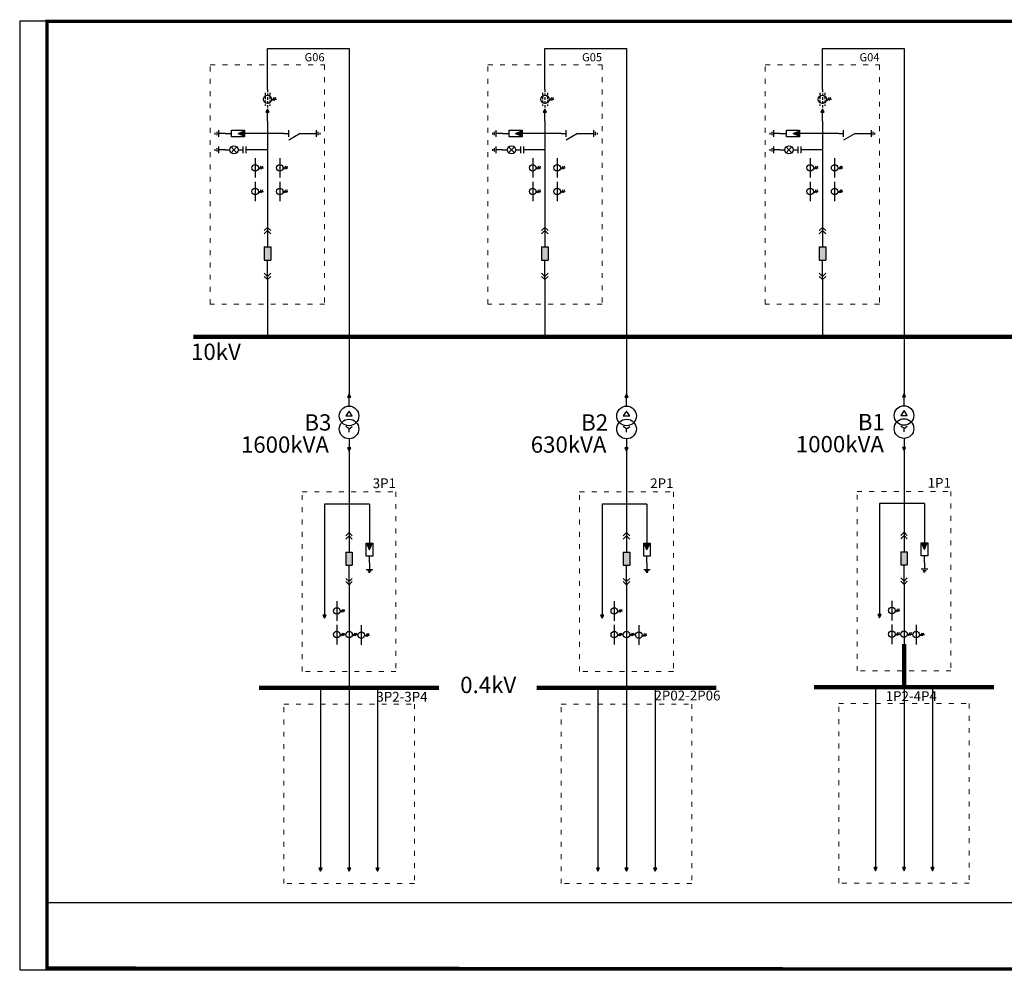
# Model space of a CAD drawing. Units: millimetres. Extents: x -34 to 2579, y -85 to 1081.
# Drawn here: x -34 to 1172, y -85 to 1081 of the extents above; entities that cross this region are included whole.
import ezdxf

# ---------------------------------------------------------------- set-up
doc = ezdxf.new("R2010")
doc.units = ezdxf.units.MM
doc.header["$LTSCALE"] = 0.5
doc.linetypes.add('ACAD_ISO03W100', pattern=[30, 12, -18])
doc.linetypes.add('DASHED2', pattern=[9.525, 6.35, -3.175])
doc.layers.add('DM-0.4kV-Cable', color=3, linetype='Continuous', lineweight=100)
doc.layers.add('DM-10kV-Cable', color=1, linetype='Continuous', lineweight=100)
for name, color, linetype in [('DM-0.4kV-Wire', 3, 'Continuous'), ('DM-10kV-Wire', 1, 'Continuous'), ('DM-Arrester', 7, 'Continuous'), ('DM-Arrester-270', 7, 'Continuous'), ('DM-CT', 7, 'Continuous'), ('DM-DblClmnTrans', 7, 'Continuous'), ('DM-DXN-T-270', 7, 'Continuous'), ('DM-Earthing Switch-90', 7, 'Continuous'), ('DM-GND', 7, 'Continuous'), ('DM-GND-270', 7, 'Continuous'), ('DM-GND-90', 7, 'Continuous'), ('DM-Outgoing Line', 7, 'Continuous'), ('DM-Outgoing Line-180', 7, 'Continuous'), ('DM-Text', 7, 'Continuous'), ('DM-VCB', 7, 'Continuous'), ('DM-Wireframe', 7, 'Continuous'), ('DM-ZCT', 7, 'Continuous')]:
    doc.layers.add(name, color=color, linetype=linetype)

# ---------------------------------------------------------------- blocks, each defined once
blk = doc.blocks.new('*U203')
blk.add_hatch(color=256).paths.add_polyline_path([(0, 15), (-2, 11), (2, 11)])
for p, q in [((0, 15), (-2, 11)), ((0, 0), (0, 15)), ((2, 11), (0, 15)), ((-2, 11), (2, 11))]:
    blk.add_line(p, q)
blk = doc.blocks.new('*U204')
for p, q in [((0, 0), (0, -6)), ((0, -20), (-8, -6)), ((-4, -6), (4, -6))]:
    blk.add_line(p, q)
at = {"ltscale": 0.1}
blk.add_line((0, -20), (0, -32), dxfattribs=at)
blk = doc.blocks.new('*U205')
blk.add_hatch(color=256).paths.add_polyline_path([(0, -4.5), (1.5, -4.5), (0, -8), (-1.5, -4.5)])
for p, q in [((0, 0), (0, -4)), ((-2, -4), (2, -4)), ((-2, -12), (-2, -4)), ((0, -4.5), (-1.5, -4.5)), ((0, -8), (-1.5, -4.5)), ((0, -4), (0, -4.5)), ((0, -4.5), (1.5, -4.5)), ((0, -8), (1.5, -4.5)), ((2, -4), (2, -12)), ((2, -12), (-2, -12)), ((0, -16), (0, -12))]:
    blk.add_line(p, q)
blk = doc.blocks.new('*U206')
for p, q in [((0, 0), (0, -4)), ((-2, -4), (2, -4)), ((-1, -5), (1, -5)), ((0.5, -6), (-0.5, -6)), ((0, -6), (0, -6))]:
    blk.add_line(p, q)
blk = doc.blocks.new('*U207')
for p, q in [((0, 0), (0, -4)), ((-2, -4), (2, -4)), ((-1, -5), (1, -5)), ((0.5, -6), (-0.5, -6)), ((0, -6), (0, -6))]:
    blk.add_line(p, q)
blk = doc.blocks.new('*U208')
for p, q in [((0, 0), (0, -3)), ((2, -3), (-2, -3)), ((-2, -5), (2, -5)), ((0, -8), (0, -5)), ((0, -10.5), (-1.77, -8.73)), ((0, -10.5), (-1.77, -12.27)), ((0, -10.5), (1.77, -8.73)), ((0, -10.5), (0, -10.5)), ((0, -10.5), (0, -10.5)), ((0, -10.5), (0, -10.5)), ((0, -10.5), (0, -10.5)), ((0, -10.5), (0, -10.5)), ((0, -10.5), (0, -10.5)), ((0, -10.5), (1.77, -12.27)), ((0, -16), (0, -13))]:
    blk.add_line(p, q)
blk.add_circle((0, -10.5), 2.5)
blk = doc.blocks.new('*U209')
for p, q in [((0, 0), (0, -4)), ((-2, -4), (2, -4)), ((-1, -5), (1, -5)), ((0.5, -6), (-0.5, -6)), ((0, -6), (0, -6))]:
    blk.add_line(p, q)
blk = doc.blocks.new('*U210')
for p, q in [((0, 0), (0, -24)), ((4, -12), (10, -12)), ((7, -10), (5, -14)), ((9, -10), (7, -14))]:
    blk.add_line(p, q)
blk.add_circle((0, -12), 4)
blk = doc.blocks.new('*U211')
for p, q in [((0, 0), (0, -24)), ((4, -12), (10, -12)), ((7, -10), (5, -14)), ((9, -10), (7, -14))]:
    blk.add_line(p, q)
blk.add_circle((0, -12), 4)
blk = doc.blocks.new('*U212')
for p, q in [((0, 0), (0, -24)), ((4, -12), (10, -12)), ((7, -10), (5, -14)), ((9, -10), (7, -14))]:
    blk.add_line(p, q)
blk.add_circle((0, -12), 4)
blk = doc.blocks.new('*U213')
for p, q in [((0, 0), (0, -24)), ((4, -12), (10, -12)), ((7, -10), (5, -14)), ((9, -10), (7, -14))]:
    blk.add_line(p, q)
blk.add_circle((0, -12), 4)
blk = doc.blocks.new('*U214')
blk.add_hatch(color=256).paths.add_polyline_path([(0, 15), (-2, 11), (2, 11)])
for p, q in [((0, 15), (-2, 11)), ((0, 0), (0, 15)), ((2, 11), (0, 15)), ((-2, 11), (2, 11))]:
    blk.add_line(p, q)
blk = doc.blocks.new('*U163')
for p, q in [((0, 0), (0, -6)), ((0, -20), (-8, -6)), ((-4, -6), (4, -6))]:
    blk.add_line(p, q)
at = {"ltscale": 0.1}
blk.add_line((0, -20), (0, -32), dxfattribs=at)
blk = doc.blocks.new('*U164')
blk.add_hatch(color=256).paths.add_polyline_path([(0, -4.5), (1.5, -4.5), (0, -8), (-1.5, -4.5)])
for p, q in [((0, 0), (0, -4)), ((-2, -4), (2, -4)), ((-2, -12), (-2, -4)), ((0, -4.5), (-1.5, -4.5)), ((0, -8), (-1.5, -4.5)), ((0, -4), (0, -4.5)), ((0, -4.5), (1.5, -4.5)), ((0, -8), (1.5, -4.5)), ((2, -4), (2, -12)), ((2, -12), (-2, -12)), ((0, -16), (0, -12))]:
    blk.add_line(p, q)
blk = doc.blocks.new('*U165')
for p, q in [((0, 0), (0, -4)), ((-2, -4), (2, -4)), ((-1, -5), (1, -5)), ((0.5, -6), (-0.5, -6)), ((0, -6), (0, -6))]:
    blk.add_line(p, q)
blk = doc.blocks.new('*U166')
for p, q in [((0, 0), (0, -4)), ((-2, -4), (2, -4)), ((-1, -5), (1, -5)), ((0.5, -6), (-0.5, -6)), ((0, -6), (0, -6))]:
    blk.add_line(p, q)
blk = doc.blocks.new('*U167')
for p, q in [((0, 0), (0, -3)), ((2, -3), (-2, -3)), ((-2, -5), (2, -5)), ((0, -8), (0, -5)), ((0, -10.5), (-1.77, -8.73)), ((0, -10.5), (-1.77, -12.27)), ((0, -10.5), (1.77, -8.73)), ((0, -10.5), (0, -10.5)), ((0, -10.5), (0, -10.5)), ((0, -10.5), (0, -10.5)), ((0, -10.5), (0, -10.5)), ((0, -10.5), (0, -10.5)), ((0, -10.5), (0, -10.5)), ((0, -10.5), (1.77, -12.27)), ((0, -16), (0, -13))]:
    blk.add_line(p, q)
blk.add_circle((0, -10.5), 2.5)
blk = doc.blocks.new('*U168')
for p, q in [((0, 0), (0, -4)), ((-2, -4), (2, -4)), ((-1, -5), (1, -5)), ((0.5, -6), (-0.5, -6)), ((0, -6), (0, -6))]:
    blk.add_line(p, q)
blk = doc.blocks.new('*U169')
for p, q in [((0, 0), (0, -24)), ((4, -12), (10, -12)), ((7, -10), (5, -14)), ((9, -10), (7, -14))]:
    blk.add_line(p, q)
blk.add_circle((0, -12), 4)
blk = doc.blocks.new('*U170')
for p, q in [((0, 0), (0, -24)), ((4, -12), (10, -12)), ((7, -10), (5, -14)), ((9, -10), (7, -14))]:
    blk.add_line(p, q)
blk.add_circle((0, -12), 4)
blk = doc.blocks.new('*U171')
for p, q in [((0, 0), (0, -24)), ((4, -12), (10, -12)), ((7, -10), (5, -14)), ((9, -10), (7, -14))]:
    blk.add_line(p, q)
blk.add_circle((0, -12), 4)
blk = doc.blocks.new('*U172')
for p, q in [((0, 0), (0, -24)), ((4, -12), (10, -12)), ((7, -10), (5, -14)), ((9, -10), (7, -14))]:
    blk.add_line(p, q)
blk.add_circle((0, -12), 4)
blk = doc.blocks.new('*U173')
at = {"linetype": 'DASHED2'}
for p, q in [((0, 0), (0, -24)), ((-3, -4), (-3, -20)), ((3, -4), (3, -20))]:
    blk.add_line(p, q, dxfattribs=at)
for p, q in [((5, -12), (11, -12)), ((8, -10), (6, -14)), ((10, -10), (8, -14))]:
    blk.add_line(p, q)
blk.add_circle((0, -12), 5)
blk = doc.blocks.new('*U174')
blk.add_hatch(color=256).paths.add_polyline_path([(0, 15), (-2, 11), (2, 11)])
for p, q in [((0, 15), (-2, 11)), ((0, 0), (0, 15)), ((2, 11), (0, 15)), ((-2, 11), (2, 11))]:
    blk.add_line(p, q)
blk = doc.blocks.new('*U175')
blk.add_hatch(color=256).paths.add_polyline_path([(-4, -24), (-4, -40), (4, -40), (4, -32), (4, -24)])
for p, q in [((0, 0), (-4, -4)), ((0, 0), (0, -24)), ((0, 0), (4, -4)), ((0, -4), (-4, -8)), ((0, -4), (4, -8)), ((-4, -24), (4, -24)), ((-4, -24), (-4, -40)), ((4, -24), (4, -32)), ((4, -32), (4, -40)), ((-4, -40), (4, -40)), ((0, -64), (0, -40)), ((0, -60), (-4, -56)), ((0, -64), (-4, -60)), ((0, -60), (4, -56)), ((0, -64), (4, -60))]:
    blk.add_line(p, q)
blk = doc.blocks.new('*U134')
for p, q in [((0, 0), (0, -6)), ((0, -20), (-8, -6)), ((-4, -6), (4, -6))]:
    blk.add_line(p, q)
at = {"ltscale": 0.1}
blk.add_line((0, -20), (0, -32), dxfattribs=at)
blk = doc.blocks.new('*U135')
blk.add_hatch(color=256).paths.add_polyline_path([(0, -4.5), (1.5, -4.5), (0, -8), (-1.5, -4.5)])
for p, q in [((0, 0), (0, -4)), ((-2, -4), (2, -4)), ((-2, -12), (-2, -4)), ((0, -4.5), (-1.5, -4.5)), ((0, -8), (-1.5, -4.5)), ((0, -4), (0, -4.5)), ((0, -4.5), (1.5, -4.5)), ((0, -8), (1.5, -4.5)), ((2, -4), (2, -12)), ((2, -12), (-2, -12)), ((0, -16), (0, -12))]:
    blk.add_line(p, q)
blk = doc.blocks.new('*U136')
for p, q in [((0, 0), (0, -4)), ((-2, -4), (2, -4)), ((-1, -5), (1, -5)), ((0.5, -6), (-0.5, -6)), ((0, -6), (0, -6))]:
    blk.add_line(p, q)
blk = doc.blocks.new('*U137')
for p, q in [((0, 0), (0, -4)), ((-2, -4), (2, -4)), ((-1, -5), (1, -5)), ((0.5, -6), (-0.5, -6)), ((0, -6), (0, -6))]:
    blk.add_line(p, q)
blk = doc.blocks.new('*U138')
for p, q in [((0, 0), (0, -3)), ((2, -3), (-2, -3)), ((-2, -5), (2, -5)), ((0, -8), (0, -5)), ((0, -10.5), (-1.77, -8.73)), ((0, -10.5), (-1.77, -12.27)), ((0, -10.5), (1.77, -8.73)), ((0, -10.5), (0, -10.5)), ((0, -10.5), (0, -10.5)), ((0, -10.5), (0, -10.5)), ((0, -10.5), (0, -10.5)), ((0, -10.5), (0, -10.5)), ((0, -10.5), (0, -10.5)), ((0, -10.5), (1.77, -12.27)), ((0, -16), (0, -13))]:
    blk.add_line(p, q)
blk.add_circle((0, -10.5), 2.5)
blk = doc.blocks.new('*U139')
for p, q in [((0, 0), (0, -4)), ((-2, -4), (2, -4)), ((-1, -5), (1, -5)), ((0.5, -6), (-0.5, -6)), ((0, -6), (0, -6))]:
    blk.add_line(p, q)
blk = doc.blocks.new('*U140')
for p, q in [((0, 0), (0, -24)), ((4, -12), (10, -12)), ((7, -10), (5, -14)), ((9, -10), (7, -14))]:
    blk.add_line(p, q)
blk.add_circle((0, -12), 4)
blk = doc.blocks.new('*U141')
for p, q in [((0, 0), (0, -24)), ((4, -12), (10, -12)), ((7, -10), (5, -14)), ((9, -10), (7, -14))]:
    blk.add_line(p, q)
blk.add_circle((0, -12), 4)
blk = doc.blocks.new('*U142')
for p, q in [((0, 0), (0, -24)), ((4, -12), (10, -12)), ((7, -10), (5, -14)), ((9, -10), (7, -14))]:
    blk.add_line(p, q)
blk.add_circle((0, -12), 4)
blk = doc.blocks.new('*U143')
for p, q in [((0, 0), (0, -24)), ((4, -12), (10, -12)), ((7, -10), (5, -14)), ((9, -10), (7, -14))]:
    blk.add_line(p, q)
blk.add_circle((0, -12), 4)
blk = doc.blocks.new('*U144')
for p, q in [((0, -6), (-4, -12)), ((-4, -12), (4, -12)), ((4, -12), (0, -6)), ((0, -32), (0, -28))]:
    blk.add_line(p, q)
at = {"ltscale": 0.1}
for q in [(-4, -25), (4, -25)]:
    blk.add_line((0, -28), q, dxfattribs=at)
for centre in [(0, -12), (0, -28)]:
    blk.add_circle(centre, 12)
blk = doc.blocks.new('*U215')
blk.add_hatch(color=256).paths.add_polyline_path([(0, 15), (-2, 11), (2, 11)])
for p, q in [((0, 15), (-2, 11)), ((0, 0), (0, 15)), ((2, 11), (0, 15)), ((-2, 11), (2, 11))]:
    blk.add_line(p, q)
blk = doc.blocks.new('*U216')
blk.add_hatch(color=256).paths.add_polyline_path([(0, 15), (-2, 11), (2, 11)])
for p, q in [((0, 15), (-2, 11)), ((0, 0), (0, 15)), ((2, 11), (0, 15)), ((-2, 11), (2, 11))]:
    blk.add_line(p, q)
blk = doc.blocks.new('*U217')
blk.add_hatch(color=256).paths.add_polyline_path([(-4, -24), (-4, -40), (4, -40), (4, -32), (4, -24)])
for p, q in [((0, 0), (-4, -4)), ((0, 0), (0, -24)), ((0, 0), (4, -4)), ((0, -4), (-4, -8)), ((0, -4), (4, -8)), ((-4, -24), (4, -24)), ((-4, -24), (-4, -40)), ((4, -24), (4, -32)), ((4, -32), (4, -40)), ((-4, -40), (4, -40)), ((0, -64), (0, -40)), ((0, -60), (-4, -56)), ((0, -64), (-4, -60)), ((0, -60), (4, -56)), ((0, -64), (4, -60))]:
    blk.add_line(p, q)
blk = doc.blocks.new('*U218')
for p, q in [((0, 0), (0, -24)), ((4, -12), (10, -12)), ((7, -10), (5, -14)), ((9, -10), (7, -14))]:
    blk.add_line(p, q)
blk.add_circle((0, -12), 4)
blk = doc.blocks.new('*U219')
for p, q in [((0, 0), (0, -24)), ((4, -12), (10, -12)), ((7, -10), (5, -14)), ((9, -10), (7, -14))]:
    blk.add_line(p, q)
blk.add_circle((0, -12), 4)
blk = doc.blocks.new('*U220')
for p, q in [((0, 0), (0, -24)), ((4, -12), (10, -12)), ((7, -10), (5, -14)), ((9, -10), (7, -14))]:
    blk.add_line(p, q)
blk.add_circle((0, -12), 4)
blk = doc.blocks.new('*U221')
for p, q in [((0, 0), (0, -24)), ((4, -12), (10, -12)), ((7, -10), (5, -14)), ((9, -10), (7, -14))]:
    blk.add_line(p, q)
blk.add_circle((0, -12), 4)
blk = doc.blocks.new('*U222')
blk.add_hatch(color=256).paths.add_polyline_path([(0, -4.5), (1.5, -4.5), (0, -8), (-1.5, -4.5)])
for p, q in [((0, 0), (0, -4)), ((-2, -4), (2, -4)), ((-2, -12), (-2, -4)), ((0, -4.5), (-1.5, -4.5)), ((0, -8), (-1.5, -4.5)), ((0, -4), (0, -4.5)), ((0, -4.5), (1.5, -4.5)), ((0, -8), (1.5, -4.5)), ((2, -4), (2, -12)), ((2, -12), (-2, -12)), ((0, -16), (0, -12))]:
    blk.add_line(p, q)
blk = doc.blocks.new('*U223')
for p, q in [((0, 0), (0, -4)), ((-2, -4), (2, -4)), ((-1, -5), (1, -5)), ((0.5, -6), (-0.5, -6)), ((0, -6), (0, -6))]:
    blk.add_line(p, q)
blk = doc.blocks.new('*U224')
blk.add_hatch(color=256).paths.add_polyline_path([(0, 15), (-2, 11), (2, 11)])
for p, q in [((0, 15), (-2, 11)), ((0, 0), (0, 15)), ((2, 11), (0, 15)), ((-2, 11), (2, 11))]:
    blk.add_line(p, q)
blk = doc.blocks.new('*U225')
for p, q in [((0, -6), (-4, -12)), ((-4, -12), (4, -12)), ((4, -12), (0, -6)), ((0, -32), (0, -28))]:
    blk.add_line(p, q)
at = {"ltscale": 0.1}
for q in [(-4, -25), (4, -25)]:
    blk.add_line((0, -28), q, dxfattribs=at)
for centre in [(0, -12), (0, -28)]:
    blk.add_circle(centre, 12)
blk = doc.blocks.new('*U226')
blk.add_hatch(color=256).paths.add_polyline_path([(0, 15), (-2, 11), (2, 11)])
for p, q in [((0, 15), (-2, 11)), ((0, 0), (0, 15)), ((2, 11), (0, 15)), ((-2, 11), (2, 11))]:
    blk.add_line(p, q)
blk = doc.blocks.new('*U227')
blk.add_hatch(color=256).paths.add_polyline_path([(0, 15), (-2, 11), (2, 11)])
for p, q in [((0, 15), (-2, 11)), ((0, 0), (0, 15)), ((2, 11), (0, 15)), ((-2, 11), (2, 11))]:
    blk.add_line(p, q)
blk = doc.blocks.new('*U228')
blk.add_hatch(color=256).paths.add_polyline_path([(-4, -24), (-4, -40), (4, -40), (4, -32), (4, -24)])
for p, q in [((0, 0), (-4, -4)), ((0, 0), (0, -24)), ((0, 0), (4, -4)), ((0, -4), (-4, -8)), ((0, -4), (4, -8)), ((-4, -24), (4, -24)), ((-4, -24), (-4, -40)), ((4, -24), (4, -32)), ((4, -32), (4, -40)), ((-4, -40), (4, -40)), ((0, -64), (0, -40)), ((0, -60), (-4, -56)), ((0, -64), (-4, -60)), ((0, -60), (4, -56)), ((0, -64), (4, -60))]:
    blk.add_line(p, q)
blk = doc.blocks.new('*U229')
for p, q in [((0, 0), (0, -24)), ((4, -12), (10, -12)), ((7, -10), (5, -14)), ((9, -10), (7, -14))]:
    blk.add_line(p, q)
blk.add_circle((0, -12), 4)
blk = doc.blocks.new('*U230')
for p, q in [((0, 0), (0, -24)), ((4, -12), (10, -12)), ((7, -10), (5, -14)), ((9, -10), (7, -14))]:
    blk.add_line(p, q)
blk.add_circle((0, -12), 4)
blk = doc.blocks.new('*U231')
for p, q in [((0, 0), (0, -24)), ((4, -12), (10, -12)), ((7, -10), (5, -14)), ((9, -10), (7, -14))]:
    blk.add_line(p, q)
blk.add_circle((0, -12), 4)
blk = doc.blocks.new('*U232')
for p, q in [((0, 0), (0, -24)), ((4, -12), (10, -12)), ((7, -10), (5, -14)), ((9, -10), (7, -14))]:
    blk.add_line(p, q)
blk.add_circle((0, -12), 4)
blk = doc.blocks.new('*U233')
blk.add_hatch(color=256).paths.add_polyline_path([(0, -4.5), (1.5, -4.5), (0, -8), (-1.5, -4.5)])
for p, q in [((0, 0), (0, -4)), ((-2, -4), (2, -4)), ((-2, -12), (-2, -4)), ((0, -4.5), (-1.5, -4.5)), ((0, -8), (-1.5, -4.5)), ((0, -4), (0, -4.5)), ((0, -4.5), (1.5, -4.5)), ((0, -8), (1.5, -4.5)), ((2, -4), (2, -12)), ((2, -12), (-2, -12)), ((0, -16), (0, -12))]:
    blk.add_line(p, q)
blk = doc.blocks.new('*U234')
for p, q in [((0, 0), (0, -4)), ((-2, -4), (2, -4)), ((-1, -5), (1, -5)), ((0.5, -6), (-0.5, -6)), ((0, -6), (0, -6))]:
    blk.add_line(p, q)
blk = doc.blocks.new('*U235')
blk.add_hatch(color=256).paths.add_polyline_path([(0, 15), (-2, 11), (2, 11)])
for p, q in [((0, 15), (-2, 11)), ((0, 0), (0, 15)), ((2, 11), (0, 15)), ((-2, 11), (2, 11))]:
    blk.add_line(p, q)
blk = doc.blocks.new('*U236')
for p, q in [((0, -6), (-4, -12)), ((-4, -12), (4, -12)), ((4, -12), (0, -6)), ((0, -32), (0, -28))]:
    blk.add_line(p, q)
at = {"ltscale": 0.1}
for q in [(-4, -25), (4, -25)]:
    blk.add_line((0, -28), q, dxfattribs=at)
for centre in [(0, -12), (0, -28)]:
    blk.add_circle(centre, 12)
blk = doc.blocks.new('*U237')
blk.add_hatch(color=256).paths.add_polyline_path([(0, 15), (-2, 11), (2, 11)])
for p, q in [((0, 15), (-2, 11)), ((0, 0), (0, 15)), ((2, 11), (0, 15)), ((-2, 11), (2, 11))]:
    blk.add_line(p, q)
blk = doc.blocks.new('*U238')
blk.add_hatch(color=256).paths.add_polyline_path([(0, 15), (-2, 11), (2, 11)])
for p, q in [((0, 15), (-2, 11)), ((0, 0), (0, 15)), ((2, 11), (0, 15)), ((-2, 11), (2, 11))]:
    blk.add_line(p, q)
blk = doc.blocks.new('*U239')
blk.add_hatch(color=256).paths.add_polyline_path([(-4, -24), (-4, -40), (4, -40), (4, -32), (4, -24)])
for p, q in [((0, 0), (-4, -4)), ((0, 0), (0, -24)), ((0, 0), (4, -4)), ((0, -4), (-4, -8)), ((0, -4), (4, -8)), ((-4, -24), (4, -24)), ((-4, -24), (-4, -40)), ((4, -24), (4, -32)), ((4, -32), (4, -40)), ((-4, -40), (4, -40)), ((0, -64), (0, -40)), ((0, -60), (-4, -56)), ((0, -64), (-4, -60)), ((0, -60), (4, -56)), ((0, -64), (4, -60))]:
    blk.add_line(p, q)
blk = doc.blocks.new('*U240')
for p, q in [((0, 0), (0, -24)), ((4, -12), (10, -12)), ((7, -10), (5, -14)), ((9, -10), (7, -14))]:
    blk.add_line(p, q)
blk.add_circle((0, -12), 4)
blk = doc.blocks.new('*U241')
for p, q in [((0, 0), (0, -24)), ((4, -12), (10, -12)), ((7, -10), (5, -14)), ((9, -10), (7, -14))]:
    blk.add_line(p, q)
blk.add_circle((0, -12), 4)
blk = doc.blocks.new('*U242')
for p, q in [((0, 0), (0, -24)), ((4, -12), (10, -12)), ((7, -10), (5, -14)), ((9, -10), (7, -14))]:
    blk.add_line(p, q)
blk.add_circle((0, -12), 4)
blk = doc.blocks.new('*U243')
for p, q in [((0, 0), (0, -24)), ((4, -12), (10, -12)), ((7, -10), (5, -14)), ((9, -10), (7, -14))]:
    blk.add_line(p, q)
blk.add_circle((0, -12), 4)
blk = doc.blocks.new('*U244')
blk.add_hatch(color=256).paths.add_polyline_path([(0, -4.5), (1.5, -4.5), (0, -8), (-1.5, -4.5)])
for p, q in [((0, 0), (0, -4)), ((-2, -4), (2, -4)), ((-2, -12), (-2, -4)), ((0, -4.5), (-1.5, -4.5)), ((0, -8), (-1.5, -4.5)), ((0, -4), (0, -4.5)), ((0, -4.5), (1.5, -4.5)), ((0, -8), (1.5, -4.5)), ((2, -4), (2, -12)), ((2, -12), (-2, -12)), ((0, -16), (0, -12))]:
    blk.add_line(p, q)
blk = doc.blocks.new('*U245')
for p, q in [((0, 0), (0, -4)), ((-2, -4), (2, -4)), ((-1, -5), (1, -5)), ((0.5, -6), (-0.5, -6)), ((0, -6), (0, -6))]:
    blk.add_line(p, q)
blk = doc.blocks.new('*U246')
blk.add_hatch(color=256).paths.add_polyline_path([(0, 15), (-2, 11), (2, 11)])
for p, q in [((0, 15), (-2, 11)), ((0, 0), (0, 15)), ((2, 11), (0, 15)), ((-2, 11), (2, 11))]:
    blk.add_line(p, q)
blk = doc.blocks.new('*U155')
blk.add_hatch(color=256).paths.add_polyline_path([(0, 15), (-2, 11), (2, 11)])
for p, q in [((0, 15), (-2, 11)), ((0, 0), (0, 15)), ((2, 11), (0, 15)), ((-2, 11), (2, 11))]:
    blk.add_line(p, q)
blk = doc.blocks.new('*U156')
blk.add_hatch(color=256).paths.add_polyline_path([(0, 15), (-2, 11), (2, 11)])
for p, q in [((0, 15), (-2, 11)), ((0, 0), (0, 15)), ((2, 11), (0, 15)), ((-2, 11), (2, 11))]:
    blk.add_line(p, q)
blk = doc.blocks.new('*U157')
blk.add_hatch(color=256).paths.add_polyline_path([(0, 15), (-2, 11), (2, 11)])
for p, q in [((0, 15), (-2, 11)), ((0, 0), (0, 15)), ((2, 11), (0, 15)), ((-2, 11), (2, 11))]:
    blk.add_line(p, q)
blk = doc.blocks.new('*U158')
blk.add_hatch(color=256).paths.add_polyline_path([(0, 15), (-2, 11), (2, 11)])
for p, q in [((0, 15), (-2, 11)), ((0, 0), (0, 15)), ((2, 11), (0, 15)), ((-2, 11), (2, 11))]:
    blk.add_line(p, q)
blk = doc.blocks.new('*U159')
blk.add_hatch(color=256).paths.add_polyline_path([(0, 15), (-2, 11), (2, 11)])
for p, q in [((0, 15), (-2, 11)), ((0, 0), (0, 15)), ((2, 11), (0, 15)), ((-2, 11), (2, 11))]:
    blk.add_line(p, q)
blk = doc.blocks.new('*U160')
blk.add_hatch(color=256).paths.add_polyline_path([(0, 15), (-2, 11), (2, 11)])
for p, q in [((0, 15), (-2, 11)), ((0, 0), (0, 15)), ((2, 11), (0, 15)), ((-2, 11), (2, 11))]:
    blk.add_line(p, q)
blk = doc.blocks.new('*U161')
blk.add_hatch(color=256).paths.add_polyline_path([(0, 15), (-2, 11), (2, 11)])
for p, q in [((0, 15), (-2, 11)), ((0, 0), (0, 15)), ((2, 11), (0, 15)), ((-2, 11), (2, 11))]:
    blk.add_line(p, q)
blk = doc.blocks.new('*U162')
blk.add_hatch(color=256).paths.add_polyline_path([(0, 15), (-2, 11), (2, 11)])
for p, q in [((0, 15), (-2, 11)), ((0, 0), (0, 15)), ((2, 11), (0, 15)), ((-2, 11), (2, 11))]:
    blk.add_line(p, q)
blk = doc.blocks.new('*U254')
blk.add_hatch(color=256).paths.add_polyline_path([(0, 15), (-2, 11), (2, 11)])
for p, q in [((0, 15), (-2, 11)), ((0, 0), (0, 15)), ((2, 11), (0, 15)), ((-2, 11), (2, 11))]:
    blk.add_line(p, q)

msp = doc.modelspace()

# ---------------------------------------------------------------- linework, layer by layer
at = {"ltscale": 100, "const_width": 4}
msp.add_lwpolyline([(1939.6, 1079), (-0.4, 1079), (-0.4, -81), (1939.6, -83), (1939.6, 1079)], dxfattribs=at)
at = {"layer": 'Defpoints', "color": 1}
msp.add_lwpolyline([(-34, -83), (1939.6, -83), (1939.6, 1079), (-34, 1079)], close=True, dxfattribs=at)
at = {"layer": 'DM-0.4kV-Cable'}
for p, q in [((1049.6, 316), (1049.6, 263)), ((259.6, 262.5), (479.6, 262.5)), ((599.6, 262.5), (819.6, 262.5)), ((939.6, 263), (1159.6, 263))]:
    msp.add_line(p, q, dxfattribs=at)
at = {"layer": 'DM-0.4kV-Wire'}
for p, q in [((369.6, 552.5), (369.6, 452.5)), ((709.6, 552.5), (709.6, 452.5)), ((1049.6, 553), (1049.6, 453)), ((339.6, 487.5), (339.6, 362.5)), ((394.6, 487.5), (339.6, 487.5)), ((394.6, 487.5), (394.6, 447.5)), ((679.6, 487.5), (679.6, 362.5)), ((734.6, 487.5), (679.6, 487.5)), ((734.6, 487.5), (734.6, 447.5)), ((1019.6, 488), (1019.6, 363)), ((1074.6, 488), (1019.6, 488)), ((1074.6, 488), (1074.6, 448)), ((369.6, 315.5), (369.6, 262.5)), ((709.6, 315.5), (709.6, 262.5)), ((334.6, 261), (334.6, 52.5)), ((369.6, 262.5), (369.6, 52.5)), ((404.6, 261), (404.6, 52.5)), ((674.6, 262.5), (674.6, 52.5)), ((709.6, 262.5), (709.6, 52.5)), ((744.6, 262.5), (744.6, 52.5)), ((1014.6, 263), (1014.6, 53)), ((1049.6, 263), (1049.6, 53)), ((1084.6, 263), (1084.6, 53))]:
    msp.add_line(p, q, dxfattribs=at)
at = {"layer": 'DM-0.4kV-Wire', "ltscale": 0.1}
for p, q in [((369.6, 388.5), (369.6, 339.5)), ((709.6, 388.5), (709.6, 339.5)), ((1049.6, 389), (1049.6, 340))]:
    msp.add_line(p, q, dxfattribs=at)
at = {"layer": 'DM-0.4kV-Wire', "color": 2}
msp.add_lwpolyline([(-0.4, 1079), (1939.6, 1079), (1939.6, -1), (-0.4, -1)], close=True, dxfattribs=at)
at = {"layer": 'DM-10kV-Cable'}
msp.add_line((179, 692.5), (1459.6, 692.5), dxfattribs=at)
at = {"layer": 'DM-10kV-Wire', "ltscale": 0.1}
for p, q in [((269.6, 995.5), (269.6, 1045.5)), ((609.6, 995.5), (609.6, 1045.5)), ((949.6, 995.5), (949.6, 1045.5)), ((269.6, 956.5), (269.6, 826.5)), ((609.6, 956.5), (609.6, 826.5)), ((949.6, 956.5), (949.6, 826.5)), ((289.6, 941.5), (249.6, 941.5)), ((629.6, 941.5), (589.6, 941.5)), ((969.6, 941.5), (929.6, 941.5)), ((269.6, 921.5), (249.6, 921.5)), ((609.6, 921.5), (589.6, 921.5)), ((949.6, 921.5), (929.6, 921.5)), ((269.6, 762.5), (269.6, 692.5)), ((609.6, 762.5), (609.6, 692.5)), ((949.6, 762.5), (949.6, 692.5))]:
    msp.add_line(p, q, dxfattribs=at)
at = {"layer": 'DM-10kV-Wire'}
for p, q in [((269.6, 1045.5), (369.6, 1045.5)), ((369.6, 1045.5), (369.6, 622.5)), ((609.6, 1045.5), (709.6, 1045.5)), ((709.6, 1045.5), (709.6, 622.5)), ((949.6, 1045.5), (1049.6, 1045.5)), ((1049.6, 1045.5), (1049.6, 622.5))]:
    msp.add_line(p, q, dxfattribs=at)
at = {"layer": 'DM-Wireframe', "linetype": 'ACAD_ISO03W100', "lineweight": 0}
for points in [[(199.6, 1025.5), (339.6, 1025.5), (339.6, 732.5), (199.6, 732.5)], [(539.6, 1025.5), (679.6, 1025.5), (679.6, 732.5), (539.6, 732.5)], [(879.6, 1025.5), (1019.6, 1025.5), (1019.6, 732.5), (879.6, 732.5)], [(427.1, 282.5), (312.1, 282.5), (312.1, 502.5), (427.1, 502.5)], [(767.1, 282.5), (652.1, 282.5), (652.1, 502.5), (767.1, 502.5)], [(1107.1, 283), (992.1, 283), (992.1, 503), (1107.1, 503)], [(449.6, 22.5), (289.6, 22.5), (289.6, 242.5), (449.6, 242.5)], [(789.6, 22.5), (629.6, 22.5), (629.6, 242.5), (789.6, 242.5)], [(1129.6, 23), (969.6, 23), (969.6, 243), (1129.6, 243)]]:
    msp.add_lwpolyline(points, close=True, dxfattribs=at)

# ---------------------------------------------------------------- block references
at = {"layer": 'DM-Arrester', "lineweight": 0, "xscale": 2, "yscale": 2, "zscale": 2}
for name, p in [('*U222', (394.6, 447.5)), ('*U233', (734.6, 447.5)), ('*U244', (1074.6, 448))]:
    msp.add_blockref(name, p, dxfattribs=at)
at = {"layer": 'DM-Arrester-270', "lineweight": 0, "xscale": 2, "yscale": 2, "zscale": 2, "rotation": 270}
for name, p in [('*U135', (249.6, 941.5)), ('*U164', (589.6, 941.5)), ('*U205', (929.6, 941.5))]:
    msp.add_blockref(name, p, dxfattribs=at)
at = {"layer": 'DM-CT', "lineweight": 0}
for name, p in [('*U140', (254.6, 911.5)), ('*U142', (284.6, 911.5)), ('*U169', (594.6, 911.5)), ('*U171', (624.6, 911.5)), ('*U210', (934.6, 911.5)), ('*U212', (964.6, 911.5)), ('*U141', (254.6, 882.5)), ('*U143', (284.6, 882.5)), ('*U170', (594.6, 882.5)), ('*U172', (624.6, 882.5)), ('*U211', (934.6, 882.5)), ('*U213', (964.6, 882.5)), ('*U218', (354.6, 368.5)), ('*U229', (694.6, 368.5)), ('*U240', (1034.6, 369)), ('*U220', (354.6, 339.5)), ('*U219', (369.6, 339.5)), ('*U221', (384.6, 339)), ('*U231', (694.6, 339.5)), ('*U230', (709.6, 339.5)), ('*U232', (724.6, 339)), ('*U242', (1034.6, 340)), ('*U241', (1049.6, 340)), ('*U243', (1064.6, 339.5))]:
    msp.add_blockref(name, p, dxfattribs=at)
at = {"layer": 'DM-DblClmnTrans', "lineweight": 0}
for name, p in [('*U144', (369.6, 607.5)), ('*U225', (709.6, 607.5)), ('*U236', (1049.6, 608))]:
    msp.add_blockref(name, p, dxfattribs=at)
at = {"layer": 'DM-DXN-T-270', "lineweight": 0, "xscale": 2, "yscale": 2, "zscale": 2, "rotation": 270}
for name, p in [('*U138', (249.6, 921.5)), ('*U167', (589.6, 921.5)), ('*U208', (929.6, 921.5))]:
    msp.add_blockref(name, p, dxfattribs=at)
at = {"layer": 'DM-Earthing Switch-90', "lineweight": 0, "rotation": 89.99999999999999}
for name, p in [('*U134', (289.6, 941.5)), ('*U163', (629.6, 941.5)), ('*U204', (969.6, 941.5))]:
    msp.add_blockref(name, p, dxfattribs=at)
at = {"layer": 'DM-GND', "lineweight": 0, "xscale": 2, "yscale": 2, "zscale": 2}
for name, p in [('*U223', (394.6, 415.5)), ('*U234', (734.6, 415.5)), ('*U245', (1074.6, 416))]:
    msp.add_blockref(name, p, dxfattribs=at)
at = {"layer": 'DM-GND-270', "lineweight": 0, "xscale": 2, "yscale": 2, "zscale": 2, "rotation": 270}
for name, p in [('*U137', (217.6, 941.5)), ('*U166', (557.6, 941.5)), ('*U207', (897.6, 941.5)), ('*U139', (217.6, 921.5)), ('*U168', (557.6, 921.5)), ('*U209', (897.6, 921.5))]:
    msp.add_blockref(name, p, dxfattribs=at)
at = {"layer": 'DM-GND-90', "lineweight": 0, "xscale": 2, "yscale": 2, "zscale": 2, "rotation": 89.99999999999999}
for name, p in [('*U136', (321.6, 941.5)), ('*U165', (661.6, 941.5)), ('*U206', (1001.6, 941.5))]:
    msp.add_blockref(name, p, dxfattribs=at)
at = {"layer": 'DM-Outgoing Line', "lineweight": 0}
for name, p in [('*U174', (269.6, 956.5)), ('*U214', (609.6, 956.5)), ('*U203', (949.6, 956.5)), ('*U215', (369.6, 607.5)), ('*U226', (709.6, 607.5)), ('*U237', (1049.6, 608))]:
    msp.add_blockref(name, p, dxfattribs=at)
at = {"layer": 'DM-Outgoing Line-180', "lineweight": 0, "rotation": 180}
for name, p in [('*U216', (369.6, 567.5)), ('*U227', (709.6, 567.5)), ('*U238', (1049.6, 568)), ('*U224', (339.6, 362.5)), ('*U235', (679.6, 362.5)), ('*U246', (1019.6, 363)), ('*U156', (334.6, 52.5)), ('*U155', (369.6, 52.5)), ('*U157', (404.6, 52.5)), ('*U159', (674.6, 52.5)), ('*U158', (709.6, 52.5)), ('*U160', (744.6, 52.5)), ('*U162', (1014.6, 53)), ('*U161', (1049.6, 53)), ('*U254', (1084.6, 53))]:
    msp.add_blockref(name, p, dxfattribs=at)
at = {"layer": 'DM-VCB', "lineweight": 0, "ltscale": 0.1}
for name, p in [('*U175', (269.6, 826.5)), ('*U175', (609.6, 826.5)), ('*U175', (949.6, 826.5)), ('*U217', (369.6, 452.5)), ('*U228', (709.6, 452.5)), ('*U239', (1049.6, 453))]:
    msp.add_blockref(name, p, dxfattribs=at)
at = {"layer": 'DM-ZCT', "lineweight": 0, "ltscale": 0.1}
for p in [(269.6, 995.5), (609.6, 995.5), (949.6, 995.5)]:
    msp.add_blockref('*U173', p, dxfattribs=at)

# ---------------------------------------------------------------- texts
at = {"layer": 'DM-Text', "lineweight": 0}
for s, insert, char_height, attachment_point in [('G06', (339.6, 1030), 10, 9), ('G05', (679.6, 1030), 10, 9), ('G04', (1019.6, 1030), 10, 9), ('B3', (331.4, 587.5), 20, 5), ('B2', (670.5, 587.5), 20, 5), ('B1', (1009.6, 588), 20, 5), ('1600kVA', (345, 560.4), 20, 6), ('630kVA', (685, 560.4), 20, 6), ('1000kVA', (1025, 560.9), 20, 6), ('3P1', (427.1, 507), 12, 9), ('2P1', (767.1, 507), 12, 9), ('1P1', (1107.1, 507.5), 12, 9), ('3P2-3P4', (465.8, 245.4), 12, 9), ('2P02-2P06', (824.7, 246.9), 12, 9), ('1P2-4P4', (1089.9, 246.2), 12, 9)]:
    msp.add_mtext_dynamic_manual_height_columns(s, width=51.587, gutter_width=12.5, heights=[0], dxfattribs=dict(at, insert=insert, char_height=char_height, attachment_point=attachment_point))
at = {"layer": 'DM-Text', "color": 1, "lineweight": 0, "insert": (206.5, 674.1), "char_height": 20, "attachment_point": 5}
msp.add_mtext_dynamic_manual_height_columns('10kV', width=51.587, gutter_width=12.5, heights=[0], dxfattribs=at)
at = {"layer": 'DM-Text', "color": 3, "lineweight": 0, "insert": (540.1, 265.9), "char_height": 20, "attachment_point": 5}
msp.add_mtext_dynamic_manual_height_columns('0.4kV', width=51.587, gutter_width=12.5, heights=[0], dxfattribs=at)

doc.saveas('drawing.dxf')
